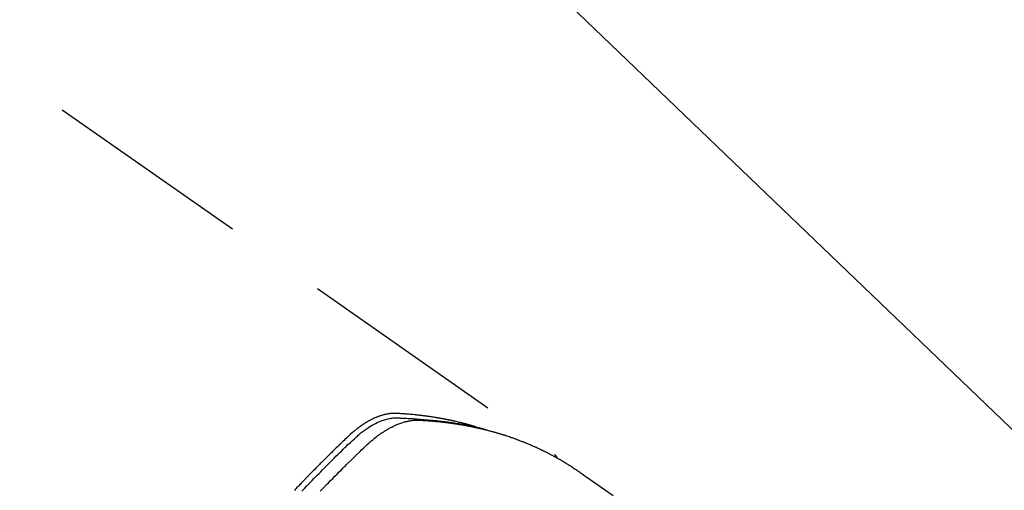
# Model space of a CAD drawing. Extents: x 0 to 26473, y -11045 to -2175.
# Drawn here: x 16327 to 16386, y -4003 to -3974 of the extents above; entities that cross this region are included whole.
import ezdxf

# ---------------------------------------------------------------- set-up
doc = ezdxf.new("R2010")
doc.units = 0
doc.header["$LTSCALE"] = 50
doc.header["$MEASUREMENT"] = 0
doc.linetypes.add('HIDDEN', pattern=[0.375, 0.25, -0.125])
doc.layers.get('0').update_dxf_attribs({"linetype": 'CONTINUOUS'})
doc.layers.add('150-機器', color=8, linetype='CONTINUOUS')
doc.layers.add('160-文字', color=254, linetype='CONTINUOUS')
doc.styles.add('KH001', font='txt')
doc.dimstyles.new('KH1xx030', dxfattribs={"dimscale": 30, "dimtxt": 2, "dimasz": 0.6, "dimexe": 0.3, "dimexo": 1.2, "dimgap": 0.5, "dimtad": 3, "dimdec": 1, "dimdsep": 46, "dimlunit": 6, "dimtxsty": 'KH001', "dimblk": 'DOT', "dimcen": 1, "dimdle": 1, "dimclrd": 256, "dimclre": 256, "dimclrt": 256, "dimadec": 0, "dimazin": 0, "dimtfac": 1, "dimtdec": 1, "dimtix": 1, "dimtmove": 2, "dimatfit": 3, "dimldrblk": 'CLOSEDBLANK', "dimfxl": 1, "dimtolj": 1, "dimtzin": 0, "dimlwd": -1, "dimlwe": -1, "dimarcsym": 0})

# ---------------------------------------------------------------- blocks, each defined once
blk = doc.blocks.new('F402_H')
at = {"layer": '150-機器', "color": 13, "linetype": 'HIDDEN'}
blk.add_line((167.274, -89.124), (227.617, -131.376), dxfattribs=at)
for points in [[(222.87, -129.707), (222.806, -129.686), (222.741, -129.666), (222.677, -129.646), (222.612, -129.626), (222.558, -129.611), (222.503, -129.595), (222.448, -129.58), (222.393, -129.566), (222.37, -129.559), (222.347, -129.553), (222.325, -129.547), (222.302, -129.541), (222.265, -129.531), (222.228, -129.522), (222.192, -129.512), (222.155, -129.502), (222.123, -129.494), (222.09, -129.486), (222.058, -129.477), (222.026, -129.469), (221.989, -129.46), (221.951, -129.451), (221.914, -129.442), (221.877, -129.433), (221.812, -129.418), (221.747, -129.402), (221.682, -129.387), (221.617, -129.372), (221.589, -129.365), (221.561, -129.359), (221.533, -129.353), (221.505, -129.347), (221.477, -129.341), (221.449, -129.335), (221.42, -129.328), (221.392, -129.322), (221.364, -129.317), (221.335, -129.311), (221.307, -129.305), (221.278, -129.299), (221.259, -129.295), (221.241, -129.291), (221.222, -129.287), (221.203, -129.283), (221.165, -129.275), (221.128, -129.268), (221.09, -129.261), (221.052, -129.254), (221.023, -129.248), (220.995, -129.242), (220.966, -129.236), (220.938, -129.231), (220.899, -129.224), (220.861, -129.217), (220.823, -129.21), (220.785, -129.203), (220.757, -129.198), (220.728, -129.193), (220.699, -129.188), (220.671, -129.183), (220.642, -129.178), (220.613, -129.173), (220.584, -129.168), (220.555, -129.163), (220.536, -129.16), (220.517, -129.156), (220.497, -129.153), (220.478, -129.15), (220.459, -129.147), (220.44, -129.144), (220.42, -129.141), (220.401, -129.138), (220.353, -129.13), (220.305, -129.122), (220.257, -129.115), (220.208, -129.107), (220.17, -129.101), (220.131, -129.096), (220.092, -129.09), (220.054, -129.084), (220.015, -129.079), (219.976, -129.073), (219.937, -129.068), (219.897, -129.062), (219.873, -129.059), (219.849, -129.056), (219.824, -129.053), (219.8, -129.05), (219.756, -129.045), (219.712, -129.039), (219.668, -129.034), (219.624, -129.028), (219.585, -129.024), (219.546, -129.019), (219.506, -129.014), (219.467, -129.009), (219.438, -129.006), (219.408, -129.003), (219.379, -129), (219.349, -128.997), (219.32, -128.993), (219.29, -128.99), (219.26, -128.987), (219.23, -128.984), (219.211, -128.982), (219.191, -128.98), (219.171, -128.978), (219.152, -128.976), (219.072, -128.969), (218.993, -128.961), (218.913, -128.954), (218.834, -128.947), (218.804, -128.945), (218.774, -128.943), (218.744, -128.94), (218.715, -128.938), (218.685, -128.936), (218.655, -128.933), (218.625, -128.931), (218.595, -128.928), (218.575, -128.927), (218.555, -128.926), (218.535, -128.924), (218.514, -128.923), (218.464, -128.92), (218.414, -128.917), (218.364, -128.914), (218.314, -128.911), (218.263, -128.908), (218.213, -128.905), (218.163, -128.902), (218.112, -128.9), (218.071, -128.898), (218.03, -128.896), (217.989, -128.895), (217.947, -128.895), (217.907, -128.896), (217.866, -128.897), (217.825, -128.9), (217.785, -128.903), (217.746, -128.907), (217.707, -128.911), (217.668, -128.916), (217.63, -128.921), (217.59, -128.927), (217.55, -128.934), (217.51, -128.941), (217.47, -128.949), (217.442, -128.955), (217.414, -128.962), (217.386, -128.968), (217.358, -128.975), (217.31, -128.988), (217.262, -129), (217.215, -129.014), (217.167, -129.028), (217.135, -129.039), (217.103, -129.049), (217.071, -129.06), (217.04, -129.072), (217.004, -129.085), (216.969, -129.098), (216.933, -129.112), (216.898, -129.126), (216.872, -129.136), (216.846, -129.147), (216.82, -129.158), (216.795, -129.169), (216.745, -129.191), (216.696, -129.214), (216.647, -129.237), (216.599, -129.261), (216.563, -129.279), (216.527, -129.298), (216.492, -129.317), (216.456, -129.336), (216.426, -129.352), (216.397, -129.369), (216.367, -129.385), (216.338, -129.402), (216.318, -129.414), (216.299, -129.426), (216.279, -129.438), (216.26, -129.45), (216.237, -129.464), (216.214, -129.478), (216.191, -129.492), (216.168, -129.506), (216.148, -129.519), (216.129, -129.531), (216.109, -129.544), (216.09, -129.557), (216.067, -129.573), (216.044, -129.588), (216.021, -129.604), (215.998, -129.62), (215.975, -129.636), (215.952, -129.652), (215.929, -129.668), (215.906, -129.684), (215.886, -129.698), (215.867, -129.712), (215.847, -129.727), (215.828, -129.741), (215.805, -129.758), (215.783, -129.775), (215.76, -129.792), (215.738, -129.81), (215.709, -129.832), (215.68, -129.855), (215.651, -129.878), (215.623, -129.901), (215.6, -129.919), (215.578, -129.937), (215.556, -129.956), (215.535, -129.974), (215.513, -129.993), (215.491, -130.012), (215.469, -130.03), (215.447, -130.049), (215.331, -130.152), (215.218, -130.257), (215.106, -130.364), (214.995, -130.471), (214.942, -130.521), (214.888, -130.572), (214.835, -130.623), (214.782, -130.673), (214.755, -130.699), (214.729, -130.724), (214.702, -130.75), (214.675, -130.775), (214.609, -130.839), (214.543, -130.903), (214.477, -130.967), (214.411, -131.031), (214.358, -131.083), (214.305, -131.134), (214.252, -131.186), (214.2, -131.237), (214.147, -131.289), (214.094, -131.341), (214.041, -131.393), (213.989, -131.445), (213.949, -131.484), (213.909, -131.523), (213.87, -131.562), (213.831, -131.601), (213.791, -131.64), (213.752, -131.679), (213.713, -131.718), (213.673, -131.758), (213.621, -131.81), (213.568, -131.863), (213.515, -131.916), (213.463, -131.968), (213.45, -131.981), (213.437, -131.994), (213.423, -132.007), (213.41, -132.02), (213.371, -132.06), (213.332, -132.1), (213.293, -132.14), (213.254, -132.18), (213.175, -132.259), (213.097, -132.339), (213.019, -132.419), (212.94, -132.498), (212.901, -132.538), (212.862, -132.578), (212.824, -132.618), (212.785, -132.658), (212.758, -132.685), (212.732, -132.712), (212.706, -132.739), (212.68, -132.766), (212.654, -132.792), (212.629, -132.819), (212.603, -132.846), (212.577, -132.873), (212.538, -132.914), (212.499, -132.954), (212.46, -132.995), (212.421, -133.035), (212.369, -133.09), (212.317, -133.144), (212.266, -133.198), (212.214, -133.252), (212.162, -133.307), (212.11, -133.361), (212.058, -133.416), (212.007, -133.47), (211.955, -133.525)], [(212.403, -133.572), (212.576, -133.39), (212.688, -133.274), (212.801, -133.157), (212.913, -133.041), (213.026, -132.925), (213.128, -132.819), (213.23, -132.714), (213.333, -132.609), (213.436, -132.504), (213.538, -132.4), (213.641, -132.295), (213.744, -132.191), (213.847, -132.086), (213.971, -131.962), (214.095, -131.838), (214.219, -131.714), (214.344, -131.59), (214.458, -131.477), (214.572, -131.365), (214.687, -131.252), (214.801, -131.14), (214.895, -131.048), (214.988, -130.956), (215.082, -130.865), (215.177, -130.775), (215.304, -130.658), (215.433, -130.543), (215.562, -130.428), (215.69, -130.312), (215.746, -130.261), (215.801, -130.21), (215.858, -130.16), (215.914, -130.11), (215.96, -130.071), (216.006, -130.033), (216.053, -129.996), (216.1, -129.959), (216.156, -129.917), (216.212, -129.875), (216.269, -129.834), (216.326, -129.795), (216.43, -129.726), (216.536, -129.66), (216.643, -129.597), (216.752, -129.538), (216.838, -129.493), (216.926, -129.452), (217.014, -129.412), (217.103, -129.374), (217.171, -129.347), (217.24, -129.322), (217.309, -129.298), (217.379, -129.275), (217.447, -129.255), (217.516, -129.237), (217.585, -129.221), (217.654, -129.206), (217.715, -129.194), (217.776, -129.184), (217.837, -129.176), (217.898, -129.17), (217.977, -129.166), (218.055, -129.165), (218.133, -129.167), (218.212, -129.169), (218.248, -129.17), (218.285, -129.172), (218.322, -129.173), (218.358, -129.174), (218.4, -129.176), (218.442, -129.177), (218.485, -129.179), (218.527, -129.18), (218.615, -129.184), (218.703, -129.189), (218.791, -129.194), (218.879, -129.199), (218.915, -129.201), (218.951, -129.203), (218.987, -129.206), (219.024, -129.208), (219.073, -129.211), (219.122, -129.215), (219.172, -129.219), (219.221, -129.223), (219.284, -129.23), (219.348, -129.238), (219.411, -129.245), (219.474, -129.252), (219.522, -129.255), (219.571, -129.258), (219.619, -129.261), (219.668, -129.263), (219.702, -129.265), (219.735, -129.268), (219.769, -129.27), (219.803, -129.273), (219.903, -129.28), (220.004, -129.288), (220.105, -129.296), (220.205, -129.305), (220.258, -129.309), (220.31, -129.314), (220.363, -129.319), (220.416, -129.324), (220.453, -129.328), (220.491, -129.332), (220.529, -129.336), (220.567, -129.34), (220.605, -129.345), (220.643, -129.349), (220.681, -129.353), (220.719, -129.357), (220.771, -129.363), (220.822, -129.37), (220.874, -129.376), (220.926, -129.382), (220.983, -129.39), (221.04, -129.397), (221.096, -129.404), (221.153, -129.412), (221.19, -129.417), (221.228, -129.422), (221.265, -129.428), (221.303, -129.433), (221.34, -129.438), (221.377, -129.443), (221.415, -129.448), (221.452, -129.454), (221.49, -129.459), (221.527, -129.465), (221.564, -129.47), (221.601, -129.476), (221.675, -129.488), (221.75, -129.499), (221.824, -129.511), (221.898, -129.522), (221.926, -129.527), (221.954, -129.532), (221.982, -129.536), (222.01, -129.541), (222.056, -129.548), (222.102, -129.556), (222.149, -129.564), (222.195, -129.572), (222.246, -129.581), (222.297, -129.59), (222.347, -129.6), (222.398, -129.609), (222.457, -129.62), (222.517, -129.632), (222.576, -129.644), (222.635, -129.656), (222.662, -129.662), (222.689, -129.668), (222.716, -129.673), (222.743, -129.679), (222.797, -129.691), (222.851, -129.703), (222.906, -129.716), (222.96, -129.729), (223, -129.738), (223.04, -129.748), (223.08, -129.758), (223.121, -129.768), (223.147, -129.775), (223.174, -129.782), (223.201, -129.789), (223.227, -129.797), (223.284, -129.812), (223.341, -129.829), (223.398, -129.845), (223.454, -129.862)], [(213.503, -133.581), (213.724, -133.351), (213.761, -133.314), (213.797, -133.276), (213.834, -133.238), (213.871, -133.2), (214, -133.068), (214.13, -132.936), (214.26, -132.804), (214.39, -132.672), (214.519, -132.541), (214.65, -132.41), (214.78, -132.28), (214.911, -132.15), (214.967, -132.095), (215.023, -132.039), (215.079, -131.984), (215.136, -131.928), (215.323, -131.745), (215.511, -131.562), (215.699, -131.38), (215.888, -131.198), (216.001, -131.09), (216.114, -130.982), (216.228, -130.874), (216.343, -130.768), (216.45, -130.669), (216.56, -130.573), (216.67, -130.477), (216.783, -130.384), (216.848, -130.332), (216.915, -130.281), (216.982, -130.23), (217.05, -130.18), (217.116, -130.133), (217.183, -130.087), (217.251, -130.042), (217.319, -129.997), (217.349, -129.978), (217.378, -129.959), (217.408, -129.94), (217.438, -129.922), (217.493, -129.888), (217.548, -129.856), (217.603, -129.825), (217.659, -129.794), (217.697, -129.773), (217.735, -129.753), (217.773, -129.733), (217.811, -129.714), (217.886, -129.677), (217.961, -129.641), (218.037, -129.606), (218.114, -129.573), (218.176, -129.548), (218.239, -129.523), (218.302, -129.5), (218.365, -129.477), (218.418, -129.46), (218.471, -129.443), (218.525, -129.426), (218.578, -129.411), (218.623, -129.399), (218.667, -129.388), (218.712, -129.377), (218.757, -129.367), (218.792, -129.359), (218.828, -129.352), (218.864, -129.345), (218.901, -129.339), (218.936, -129.333), (218.971, -129.327), (219.006, -129.322), (219.042, -129.318), (219.095, -129.312), (219.149, -129.307), (219.202, -129.303), (219.256, -129.3), (219.297, -129.299), (219.338, -129.298), (219.379, -129.298), (219.42, -129.299), (219.453, -129.3), (219.485, -129.302), (219.518, -129.303), (219.551, -129.305), (219.587, -129.307), (219.623, -129.309), (219.659, -129.311), (219.695, -129.313), (219.738, -129.316), (219.781, -129.318), (219.824, -129.321), (219.867, -129.324), (219.903, -129.326), (219.938, -129.328), (219.974, -129.331), (220.01, -129.334), (220.046, -129.336), (220.081, -129.339), (220.117, -129.342), (220.153, -129.345), (220.188, -129.348), (220.224, -129.35), (220.26, -129.353), (220.295, -129.356), (220.331, -129.359), (220.366, -129.362), (220.401, -129.365), (220.437, -129.368), (220.482, -129.373), (220.527, -129.377), (220.572, -129.382), (220.617, -129.386), (220.657, -129.39), (220.696, -129.395), (220.736, -129.399), (220.775, -129.403), (220.811, -129.407), (220.846, -129.411), (220.881, -129.415), (220.916, -129.419), (220.979, -129.426), (221.042, -129.433), (221.105, -129.441), (221.168, -129.449), (221.189, -129.452), (221.21, -129.455), (221.231, -129.458), (221.252, -129.46), (221.293, -129.466), (221.335, -129.472), (221.377, -129.478), (221.418, -129.483), (221.453, -129.488), (221.488, -129.493), (221.522, -129.497), (221.557, -129.502), (221.584, -129.507), (221.612, -129.511), (221.639, -129.515), (221.667, -129.52), (221.701, -129.525), (221.736, -129.53), (221.77, -129.536), (221.805, -129.541), (221.832, -129.545), (221.86, -129.55), (221.887, -129.554), (221.915, -129.559), (221.942, -129.563), (221.969, -129.568), (221.997, -129.573), (222.024, -129.578), (222.045, -129.581), (222.065, -129.584), (222.086, -129.588), (222.106, -129.591), (222.147, -129.598), (222.188, -129.606), (222.229, -129.613), (222.27, -129.621), (222.297, -129.626), (222.324, -129.631), (222.351, -129.637), (222.379, -129.642), (222.412, -129.648), (222.446, -129.655), (222.48, -129.661), (222.514, -129.667), (222.541, -129.673), (222.568, -129.678), (222.595, -129.684), (222.622, -129.689), (222.662, -129.698), (222.703, -129.706), (222.743, -129.714), (222.783, -129.723), (222.81, -129.728), (222.837, -129.734), (222.864, -129.74), (222.891, -129.746), (222.931, -129.754), (222.971, -129.763), (223.011, -129.772), (223.051, -129.782), (223.084, -129.789), (223.117, -129.797), (223.15, -129.805), (223.183, -129.812), (223.21, -129.818), (223.237, -129.825), (223.264, -129.831), (223.29, -129.837), (223.33, -129.847), (223.37, -129.856), (223.409, -129.866), (223.449, -129.876), (223.482, -129.885), (223.515, -129.893), (223.548, -129.901), (223.581, -129.91), (223.627, -129.922), (223.673, -129.934), (223.718, -129.946), (223.764, -129.958), (223.803, -129.969), (223.842, -129.98), (223.882, -129.99), (223.921, -130.001), (223.96, -130.012), (223.999, -130.022), (224.038, -130.033), (224.077, -130.044), (224.102, -130.052), (224.128, -130.06), (224.154, -130.068), (224.18, -130.075), (224.219, -130.087), (224.257, -130.098), (224.296, -130.11), (224.334, -130.121), (224.373, -130.133), (224.412, -130.145), (224.45, -130.157), (224.489, -130.169), (224.514, -130.177), (224.54, -130.185), (224.566, -130.193), (224.591, -130.201), (224.629, -130.214), (224.668, -130.226), (224.706, -130.239), (224.744, -130.251), (224.807, -130.272), (224.871, -130.293), (224.934, -130.314), (224.997, -130.336), (225.048, -130.353), (225.098, -130.371), (225.148, -130.389), (225.198, -130.407), (225.236, -130.421), (225.273, -130.434), (225.31, -130.448), (225.347, -130.462), (225.385, -130.476), (225.422, -130.49), (225.46, -130.504), (225.497, -130.518), (225.547, -130.537), (225.596, -130.556), (225.645, -130.576), (225.695, -130.595), (225.732, -130.61), (225.769, -130.624), (225.806, -130.639), (225.843, -130.654), (225.879, -130.669), (225.916, -130.684), (225.953, -130.699), (225.989, -130.714), (226.05, -130.74), (226.111, -130.765), (226.171, -130.792), (226.232, -130.818), (226.28, -130.839), (226.328, -130.86), (226.376, -130.882), (226.424, -130.903), (226.448, -130.914), (226.472, -130.924), (226.497, -130.935), (226.521, -130.946), (226.568, -130.968), (226.616, -130.99), (226.664, -131.012), (226.711, -131.034), (226.735, -131.046), (226.758, -131.057), (226.782, -131.068), (226.806, -131.08), (226.841, -131.097), (226.877, -131.114), (226.912, -131.131), (226.947, -131.149), (226.971, -131.16), (226.994, -131.171), (227.017, -131.183), (227.041, -131.194), (227.076, -131.212), (227.111, -131.229), (227.146, -131.247), (227.181, -131.265), (227.228, -131.289), (227.274, -131.313), (227.32, -131.337), (227.367, -131.362), (227.401, -131.38), (227.436, -131.399), (227.47, -131.417), (227.505, -131.436), (227.528, -131.448), (227.551, -131.46), (227.574, -131.473), (227.597, -131.485), (227.62, -131.498), (227.643, -131.51), (227.666, -131.522), (227.689, -131.535), (227.702, -131.543), (227.716, -131.55), (227.729, -131.558), (227.743, -131.566), (227.775, -131.584), (227.807, -131.602), (227.839, -131.62), (227.871, -131.638), (227.905, -131.657), (227.939, -131.677), (227.973, -131.696), (228.006, -131.716), (228.029, -131.729), (228.051, -131.742), (228.073, -131.756), (228.096, -131.769), (228.118, -131.782), (228.141, -131.795), (228.163, -131.809), (228.185, -131.822), (228.208, -131.835), (228.23, -131.849), (228.253, -131.863), (228.275, -131.876), (228.286, -131.883), (228.297, -131.89), (228.308, -131.897), (228.319, -131.904), (228.352, -131.924), (228.385, -131.945), (228.418, -131.965), (228.451, -131.986), (228.473, -132), (228.495, -132.014), (228.517, -132.028), (228.539, -132.042), (228.561, -132.055), (228.583, -132.069), (228.605, -132.083), (228.627, -132.097), (228.682, -132.132), (228.736, -132.168), (228.791, -132.204), (228.845, -132.24), (228.899, -132.276), (228.953, -132.313), (229.006, -132.35), (229.06, -132.387), (229.096, -132.412), (229.132, -132.437), (229.168, -132.462), (229.204, -132.487), (229.277, -132.537), (229.35, -132.589), (229.423, -132.64), (229.496, -132.691), (231.129, -133.837)], [(227.606, -131.368), (227.607, -131.369), (227.61, -131.371), (227.611, -131.372), (227.613, -131.373), (227.615, -131.375), (227.617, -131.376), (227.619, -131.377), (227.62, -131.379), (227.622, -131.38), (227.624, -131.381), (227.626, -131.383), (227.627, -131.384), (227.629, -131.386), (227.631, -131.387), (227.633, -131.388), (227.634, -131.39), (227.636, -131.392), (227.638, -131.393), (227.64, -131.394), (227.641, -131.396), (227.642, -131.398), (227.645, -131.399), (227.646, -131.401), (227.648, -131.402), (227.649, -131.404), (227.651, -131.406), (227.653, -131.407), (227.654, -131.409), (227.655, -131.41), (227.656, -131.412), (227.659, -131.414), (227.66, -131.416), (227.662, -131.417), (227.663, -131.419), (227.665, -131.421), (227.666, -131.423), (227.668, -131.424), (227.669, -131.426), (227.67, -131.427), (227.672, -131.43), (227.673, -131.431), (227.675, -131.433), (227.676, -131.435), (227.677, -131.437), (227.68, -131.438), (227.681, -131.44), (227.682, -131.442), (227.683, -131.443), (227.684, -131.445), (227.686, -131.448), (227.687, -131.45), (227.689, -131.451), (227.69, -131.453), (227.691, -131.455), (227.692, -131.457), (227.693, -131.459), (227.695, -131.461), (227.697, -131.462), (227.698, -131.464), (227.699, -131.466), (227.7, -131.468), (227.701, -131.47), (227.702, -131.472), (227.704, -131.475), (227.705, -131.477), (227.706, -131.479), (227.707, -131.481), (227.708, -131.483), (227.709, -131.485), (227.71, -131.487), (227.711, -131.489), (227.712, -131.49), (227.714, -131.492), (227.715, -131.495), (227.716, -131.497), (227.718, -131.499), (227.718, -131.502), (227.719, -131.504), (227.72, -131.506), (227.721, -131.508), (227.722, -131.51), (227.723, -131.511), (227.724, -131.514), (227.725, -131.516), (227.726, -131.518), (227.727, -131.52), (227.728, -131.523), (227.729, -131.525), (227.73, -131.527), (227.731, -131.529), (227.731, -131.532), (227.732, -131.534), (227.733, -131.535), (227.734, -131.538), (227.735, -131.54), (227.735, -131.543), (227.736, -131.545), (227.737, -131.547), (227.738, -131.55), (227.739, -131.552), (227.74, -131.554), (227.741, -131.556), (227.74, -131.559), (227.741, -131.561), (227.742, -131.563), (227.743, -131.565), (227.743, -131.568), (227.744, -131.57), (227.745, -131.573), (227.746, -131.575), (227.746, -131.577), (227.747, -131.579), (227.747, -131.582), (227.748, -131.585), (227.749, -131.586), (227.749, -131.589), (227.749, -131.591), (227.75, -131.593), (227.75, -131.596), (227.751, -131.599), (227.752, -131.601), (227.752, -131.603), (227.752, -131.606), (227.753, -131.608), (227.754, -131.611), (227.753, -131.613), (227.754, -131.616)]]:
    blk.add_lwpolyline(points, dxfattribs=at)
blk = doc.blocks.new('_ClosedBlank')
at = {"color": 0, "linetype": 'ByBlock', "lineweight": -2}
for p, q in [((-1, 0.1667), (0, 0)), ((-1, 0.1667), (-1, -0.1667)), ((0, 0), (-1, -0.1667))]:
    blk.add_line(p, q, dxfattribs=at)
blk = doc.blocks.new('_Dot')
at = {"color": 0, "linetype": 'ByBlock', "lineweight": -2}
blk.add_line((-0.5, 0), (-1, 0), dxfattribs=at)
at = {"color": 0, "linetype": 'ByBlock', "const_width": 0.5}
blk.add_lwpolyline([(-0.25, 0, 1), (0.25, 0, 1)], format="xyb", close=True, dxfattribs=at)

msp = doc.modelspace()

# ---------------------------------------------------------------- block references
at = {"layer": '150-機器'}
msp.add_blockref('F402_H', (16131.529, -3869.165), dxfattribs=at)

# ---------------------------------------------------------------- leaders
at = {"layer": '160-文字', "annotation_type": 0, "has_hookline": 1, "hookline_direction": 0}
for points, text_width in [([(15317.846, -3841.735), (15468.087, -5054.105), (15486.087, -5054.105)], 1240.203), ([(15587.846, -3848.496), (16860.881, -4813.108), (16878.881, -4813.108)], 1630.051), ([(16011.537, -3861.976), (16910.166, -4501.439), (16928.166, -4501.439)], 1398.579)]:
    msp.add_leader(points, dimstyle='KH1xx030', override={"dimgap": 0.5, "dimtad": 1}, dxfattribs=dict(at, text_width=text_width))
at = {"layer": '160-文字'}
msp.add_leader([(16251.537, -3869.357), (16910.166, -4501.439)], dimstyle='KH1xx030', override={"dimgap": 0.5, "dimtad": 1}, dxfattribs=at)

doc.saveas('drawing.dxf')
